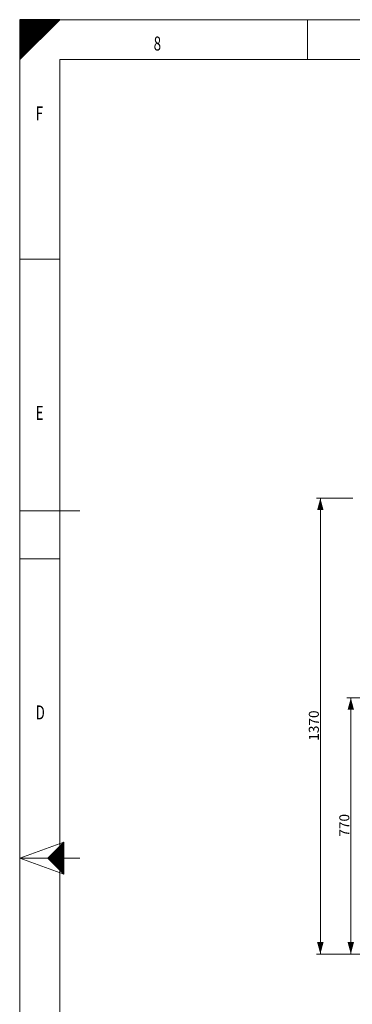
# Model space of a CAD drawing. Units: millimetres. Extents: x 0 to 594, y 0 to 420.
# Drawn here: x 0 to 83, y 173 to 420 of the extents above; entities that cross this region are included whole.
import ezdxf
from ezdxf.lldxf.tags import DXFTag

# ---------------------------------------------------------------- set-up
doc = ezdxf.new("R2010")
doc.units = ezdxf.units.MM
doc.layers.add('1', color=7, linetype='Continuous', true_color=0xffffff)
doc.layers.add('256', color=7, linetype='Continuous', true_color=0xffffff)
doc.styles.add('Arial Unicode MS', font='Arial')
doc.styles.add('blockfont', font='Arial')
tags = doc.linetypes.add('DASHDOT', pattern=[70, 31, -13, 13, -13]).pattern_tags.tags
tags[10:11] = [DXFTag(74, 4), DXFTag(75, 0), DXFTag(340, '0'), DXFTag(46, 0.0), DXFTag(50, 0.0), DXFTag(44, 0.0), DXFTag(45, 0.0)]
tags[8:9] = [DXFTag(74, 4), DXFTag(75, 0), DXFTag(340, '0'), DXFTag(46, 0.0), DXFTag(50, 0.0), DXFTag(44, 0.0), DXFTag(45, 0.0)]
tags[6:7] = [DXFTag(74, 4), DXFTag(75, 0), DXFTag(340, '0'), DXFTag(46, 0.0), DXFTag(50, 0.0), DXFTag(44, 0.0), DXFTag(45, 0.0)]
tags[4:5] = [DXFTag(74, 4), DXFTag(75, 0), DXFTag(340, '0'), DXFTag(46, 0.0), DXFTag(50, 0.0), DXFTag(44, 0.0), DXFTag(45, 0.0)]
doc.dimstyles.get("Standard").update_dxf_attribs({"dimtxt": 0.18, "dimasz": 0.18, "dimexe": 0.18, "dimexo": 0.0625, "dimgap": 0.09, "dimtad": 0, "dimtih": 1, "dimtoh": 1, "dimdec": 4, "dimzin": 0, "dimdsep": 46, "dimtxsty": 'Standard', "dimcen": 0.09, "dimadec": 0, "dimazin": 0, "dimtfac": 1, "dimtdec": 4, "dimtofl": 0, "dimtmove": 0, "dimatfit": 3, "dimfxl": 1, "dimtolj": 1, "dimtzin": 0, "dimarcsym": 0})

# ---------------------------------------------------------------- blocks, each defined once
blk = doc.blocks.new('HATCH1')
at = {"color": 2, "lineweight": 13}
for p, q in [((7.019975, 209.980025), (11, 213.96005)), ((7.039975, 209.960025), (11, 213.92005)), ((7.059975, 209.940025), (11, 213.88005)), ((7.079975, 209.920025), (11, 213.84005)), ((7.099975, 209.900025), (11, 213.80005)), ((7.119975, 209.880025), (11, 213.76005)), ((7.139975, 209.860025), (11, 213.72005)), ((7.159975, 209.840025), (11, 213.68005)), ((7.179975, 209.820025), (11, 213.64005)), ((7.199975, 209.800025), (11, 213.60005)), ((7.219975, 209.780025), (11, 213.56005)), ((7.239975, 209.760025), (11, 213.52005)), ((7.259975, 209.740025), (11, 213.48005)), ((7.279975, 209.720025), (11, 213.44005)), ((7.299975, 209.700025), (11, 213.40005)), ((7.319975, 209.680025), (11, 213.36005)), ((7.339975, 209.660025), (11, 213.32005)), ((7.359975, 209.640025), (11, 213.28005)), ((7.379975, 209.620025), (11, 213.24005)), ((7.399975, 209.600025), (11, 213.20005)), ((7.419975, 209.580025), (11, 213.16005)), ((7.439975, 209.560025), (11, 213.12005)), ((7.459975, 209.540025), (11, 213.08005)), ((7.479975, 209.520025), (11, 213.04005)), ((7.499975, 209.500025), (11, 213.00005)), ((7.519975, 209.480025), (11, 212.96005)), ((7.539975, 209.460025), (11, 212.92005)), ((7.559975, 209.440025), (11, 212.88005)), ((7.579975, 209.420025), (11, 212.84005)), ((7.599975, 209.400025), (11, 212.80005)), ((7.619975, 209.380025), (11, 212.76005)), ((7.639975, 209.360025), (11, 212.72005)), ((7.659975, 209.340025), (11, 212.68005)), ((7.679975, 209.320025), (11, 212.64005)), ((7.699975, 209.300025), (11, 212.60005)), ((7.719975, 209.280025), (11, 212.56005)), ((7.739975, 209.260025), (11, 212.52005)), ((7.759975, 209.240025), (11, 212.48005)), ((7.779975, 209.220025), (11, 212.44005)), ((7.799975, 209.200025), (11, 212.40005)), ((7.819975, 209.180025), (11, 212.36005)), ((7.839975, 209.160025), (11, 212.32005)), ((7.859975, 209.140025), (11, 212.28005)), ((7.879975, 209.120025), (11, 212.24005)), ((7.899975, 209.100025), (11, 212.20005)), ((7.919975, 209.080025), (11, 212.16005)), ((7.939975, 209.060025), (11, 212.12005)), ((7.959975, 209.040025), (11, 212.08005)), ((7.979975, 209.020025), (11, 212.04005)), ((7.999975, 209.000025), (11, 212.00005)), ((8.019975, 208.980025), (11, 211.96005)), ((8.039975, 208.960025), (11, 211.92005)), ((8.059975, 208.940025), (11, 211.88005)), ((8.079975, 208.920025), (11, 211.84005)), ((8.099975, 208.900025), (11, 211.80005)), ((8.119975, 208.880025), (11, 211.76005)), ((8.139975, 208.860025), (11, 211.72005)), ((8.159975, 208.840025), (11, 211.68005)), ((8.179975, 208.820025), (11, 211.64005)), ((8.199975, 208.800025), (11, 211.60005)), ((8.219975, 208.780025), (11, 211.56005)), ((8.239975, 208.760025), (11, 211.52005)), ((8.259975, 208.740025), (11, 211.48005)), ((8.279975, 208.720025), (11, 211.44005)), ((8.299975, 208.700025), (11, 211.40005)), ((8.319975, 208.680025), (11, 211.36005)), ((8.339975, 208.660025), (11, 211.32005)), ((8.359975, 208.640025), (11, 211.28005)), ((8.379975, 208.620025), (11, 211.24005)), ((8.399975, 208.600025), (11, 211.20005)), ((8.419975, 208.580025), (11, 211.16005)), ((8.439975, 208.560025), (11, 211.12005)), ((8.459975, 208.540025), (11, 211.08005)), ((8.479975, 208.520025), (11, 211.04005)), ((8.499975, 208.500025), (11, 211.00005)), ((8.519975, 208.480025), (11, 210.96005)), ((8.539975, 208.460025), (11, 210.92005)), ((8.559975, 208.440025), (11, 210.88005)), ((8.579975, 208.420025), (11, 210.84005)), ((8.599975, 208.400025), (11, 210.80005)), ((8.619975, 208.380025), (11, 210.76005)), ((8.639975, 208.360025), (11, 210.72005)), ((8.659975, 208.340025), (11, 210.68005)), ((8.679975, 208.320025), (11, 210.64005)), ((8.699975, 208.300025), (11, 210.60005)), ((8.719975, 208.280025), (11, 210.56005)), ((8.739975, 208.260025), (11, 210.52005)), ((8.759975, 208.240025), (11, 210.48005)), ((8.779975, 208.220025), (11, 210.44005)), ((8.799975, 208.200025), (11, 210.40005)), ((8.819975, 208.180025), (11, 210.36005)), ((8.839975, 208.160025), (11, 210.32005)), ((8.859975, 208.140025), (11, 210.28005)), ((8.879975, 208.120025), (11, 210.24005)), ((8.899975, 208.100025), (11, 210.20005)), ((8.919975, 208.080025), (11, 210.16005)), ((8.939975, 208.060025), (11, 210.12005)), ((8.959975, 208.040025), (11, 210.08005)), ((8.979975, 208.020025), (11, 210.04005)), ((8.999975, 208.000025), (11, 210.00005)), ((9.019975, 207.980025), (11, 209.96005)), ((9.039975, 207.960025), (11, 209.92005)), ((9.059975, 207.940025), (11, 209.88005)), ((9.079975, 207.920025), (11, 209.84005)), ((9.099975, 207.900025), (11, 209.80005)), ((9.119975, 207.880025), (11, 209.76005)), ((9.139975, 207.860025), (11, 209.72005)), ((9.159975, 207.840025), (11, 209.68005)), ((9.179975, 207.820025), (11, 209.64005)), ((9.199975, 207.800025), (11, 209.60005)), ((9.219975, 207.780025), (11, 209.56005)), ((9.239975, 207.760025), (11, 209.52005)), ((9.259975, 207.740025), (11, 209.48005)), ((9.279975, 207.720025), (11, 209.44005)), ((9.299975, 207.700025), (11, 209.40005)), ((9.319975, 207.680025), (11, 209.36005)), ((9.339975, 207.660025), (11, 209.32005)), ((9.359975, 207.640025), (11, 209.28005)), ((9.379975, 207.620025), (11, 209.24005)), ((9.399975, 207.600025), (11, 209.20005)), ((9.419975, 207.580025), (11, 209.16005)), ((9.439975, 207.560025), (11, 209.12005)), ((9.459975, 207.540025), (11, 209.08005)), ((9.479975, 207.520025), (11, 209.04005)), ((9.499975, 207.500025), (11, 209.00005)), ((9.519975, 207.480025), (11, 208.96005)), ((9.539975, 207.460025), (11, 208.92005)), ((9.559975, 207.440025), (11, 208.88005)), ((9.579975, 207.420025), (11, 208.84005)), ((9.599975, 207.400025), (11, 208.80005)), ((9.619975, 207.380025), (11, 208.76005)), ((9.639975, 207.360025), (11, 208.72005)), ((9.659975, 207.340025), (11, 208.68005)), ((9.679975, 207.320025), (11, 208.64005)), ((9.699975, 207.300025), (11, 208.60005)), ((9.719975, 207.280025), (11, 208.56005)), ((9.739975, 207.260025), (11, 208.52005)), ((9.759975, 207.240025), (11, 208.48005)), ((9.779975, 207.220025), (11, 208.44005)), ((9.799975, 207.200025), (11, 208.40005)), ((9.819975, 207.180025), (11, 208.36005)), ((9.839975, 207.160025), (11, 208.32005)), ((9.859975, 207.140025), (11, 208.28005)), ((9.879975, 207.120025), (11, 208.24005)), ((9.899975, 207.100025), (11, 208.20005)), ((9.919975, 207.080025), (11, 208.16005)), ((9.939975, 207.060025), (11, 208.12005)), ((9.959975, 207.040025), (11, 208.08005)), ((9.979975, 207.020025), (11, 208.04005)), ((9.999975, 207.000025), (11, 208.00005)), ((10.019975, 206.980025), (11, 207.96005)), ((10.039975, 206.960025), (11, 207.92005)), ((10.059975, 206.940025), (11, 207.88005)), ((10.079975, 206.920025), (11, 207.84005)), ((10.099975, 206.900025), (11, 207.80005)), ((10.119975, 206.880025), (11, 207.76005)), ((10.139975, 206.860025), (11, 207.72005)), ((10.159975, 206.840025), (11, 207.68005)), ((10.179975, 206.820025), (11, 207.64005)), ((10.199975, 206.800025), (11, 207.60005)), ((10.219975, 206.780025), (11, 207.56005)), ((10.239975, 206.760025), (11, 207.52005)), ((10.259975, 206.740025), (11, 207.48005)), ((10.279975, 206.720025), (11, 207.44005)), ((10.299975, 206.700025), (11, 207.40005)), ((10.319975, 206.680025), (11, 207.36005)), ((10.339975, 206.660025), (11, 207.32005)), ((10.359975, 206.640025), (11, 207.28005)), ((10.379975, 206.620025), (11, 207.24005)), ((10.399975, 206.600025), (11, 207.20005)), ((10.419975, 206.580025), (11, 207.16005)), ((10.439975, 206.560025), (11, 207.12005)), ((10.459975, 206.540025), (11, 207.08005)), ((10.479975, 206.520025), (11, 207.04005)), ((10.499975, 206.500025), (11, 207.00005)), ((10.519975, 206.480025), (11, 206.96005)), ((10.539975, 206.460025), (11, 206.92005)), ((10.559975, 206.440025), (11, 206.88005)), ((10.579975, 206.420025), (11, 206.84005)), ((10.599975, 206.400025), (11, 206.80005)), ((10.619975, 206.380025), (11, 206.76005)), ((10.639975, 206.360025), (11, 206.72005)), ((10.659975, 206.340025), (11, 206.68005)), ((10.679975, 206.320025), (11, 206.64005)), ((10.699975, 206.300025), (11, 206.60005)), ((10.719975, 206.280025), (11, 206.56005)), ((10.739975, 206.260025), (11, 206.52005)), ((10.759975, 206.240025), (11, 206.48005)), ((10.779975, 206.220025), (11, 206.44005)), ((10.799975, 206.200025), (11, 206.40005)), ((10.819975, 206.180025), (11, 206.36005)), ((10.839975, 206.160025), (11, 206.32005)), ((10.859975, 206.140025), (11, 206.28005)), ((10.879975, 206.120025), (11, 206.24005)), ((10.899975, 206.100025), (11, 206.20005)), ((10.919975, 206.080025), (11, 206.16005)), ((10.939975, 206.060025), (11, 206.12005)), ((10.959975, 206.040025), (11, 206.08005)), ((10.979975, 206.020025), (11, 206.04005))]:
    blk.add_line(p, q, dxfattribs=at)
blk = doc.blocks.new('HATCH9')
at = {"color": 2, "lineweight": 13}
for p, q in [((0, 419.90005), (0.09995, 420)), ((0, 419.80005), (0.19995, 420)), ((0, 419.70005), (0.29995, 420)), ((0, 419.60005), (0.39995, 420)), ((0, 419.50005), (0.49995, 420)), ((0, 419.40005), (0.59995, 420)), ((0, 419.30005), (0.69995, 420)), ((0, 419.20005), (0.79995, 420)), ((0, 419.10005), (0.89995, 420)), ((0, 419.00005), (0.99995, 420)), ((0, 418.90005), (1.09995, 420)), ((0, 418.80005), (1.19995, 420)), ((0, 418.70005), (1.29995, 420)), ((0, 418.60005), (1.39995, 420)), ((0, 418.50005), (1.49995, 420)), ((0, 418.40005), (1.59995, 420)), ((0, 418.30005), (1.69995, 420)), ((0, 418.20005), (1.79995, 420)), ((0, 418.10005), (1.89995, 420)), ((0, 418.00005), (1.99995, 420)), ((0, 417.90005), (2.09995, 420)), ((0, 417.80005), (2.19995, 420)), ((0, 417.70005), (2.29995, 420)), ((0, 417.60005), (2.39995, 420)), ((0, 417.50005), (2.49995, 420)), ((0, 417.40005), (2.59995, 420)), ((0, 417.30005), (2.69995, 420)), ((0, 417.20005), (2.79995, 420)), ((0, 417.10005), (2.89995, 420)), ((0, 417.00005), (2.99995, 420)), ((0, 416.90005), (3.09995, 420)), ((0, 416.80005), (3.19995, 420)), ((0, 416.70005), (3.29995, 420)), ((0, 416.60005), (3.39995, 420)), ((0, 416.50005), (3.49995, 420)), ((0, 416.40005), (3.59995, 420)), ((0, 416.30005), (3.69995, 420)), ((0, 416.20005), (3.79995, 420)), ((0, 416.10005), (3.89995, 420)), ((0, 416.00005), (3.99995, 420)), ((0, 415.90005), (4.09995, 420)), ((0, 415.80005), (4.19995, 420)), ((0, 415.70005), (4.29995, 420)), ((0, 415.60005), (4.39995, 420)), ((0, 415.50005), (4.49995, 420)), ((0, 415.40005), (4.59995, 420)), ((0, 415.30005), (4.69995, 420)), ((0, 415.20005), (4.79995, 420)), ((0, 415.10005), (4.89995, 420)), ((0, 415.00005), (4.99995, 420)), ((0, 414.90005), (5.09995, 420)), ((0, 414.80005), (5.19995, 420)), ((0, 414.70005), (5.29995, 420)), ((0, 414.60005), (5.39995, 420)), ((0, 414.50005), (5.49995, 420)), ((0, 414.40005), (5.59995, 420)), ((0, 414.30005), (5.69995, 420)), ((0, 414.20005), (5.79995, 420)), ((0, 414.10005), (5.89995, 420)), ((0, 414.00005), (5.99995, 420)), ((0, 413.90005), (6.09995, 420)), ((0, 413.80005), (6.19995, 420)), ((0, 413.70005), (6.29995, 420)), ((0, 413.60005), (6.39995, 420)), ((0, 413.50005), (6.49995, 420)), ((0, 413.40005), (6.59995, 420)), ((0, 413.30005), (6.69995, 420)), ((0, 413.20005), (6.79995, 420)), ((0, 413.10005), (6.89995, 420)), ((0, 413.00005), (6.99995, 420)), ((0, 412.90005), (7.09995, 420)), ((0, 412.80005), (7.19995, 420)), ((0, 412.70005), (7.29995, 420)), ((0, 412.60005), (7.39995, 420)), ((0, 412.50005), (7.49995, 420)), ((0, 412.40005), (7.59995, 420)), ((0, 412.30005), (7.69995, 420)), ((0, 412.20005), (7.79995, 420)), ((0, 412.10005), (7.89995, 420)), ((0, 412.00005), (7.99995, 420)), ((0, 411.90005), (8.09995, 420)), ((0, 411.80005), (8.19995, 420)), ((0, 411.70005), (8.29995, 420)), ((0, 411.60005), (8.39995, 420)), ((0, 411.50005), (8.49995, 420)), ((0, 411.40005), (8.59995, 420)), ((0, 411.30005), (8.69995, 420)), ((0, 411.20005), (8.79995, 420)), ((0, 411.10005), (8.89995, 420)), ((0, 411.00005), (8.99995, 420)), ((0, 410.90005), (9.09995, 420)), ((0, 410.80005), (9.19995, 420)), ((0, 410.70005), (9.29995, 420)), ((0, 410.60005), (9.39995, 420)), ((0, 410.50005), (9.49995, 420)), ((0, 410.40005), (9.59995, 420)), ((0, 410.30005), (9.69995, 420)), ((0, 410.20005), (9.79995, 420)), ((0, 410.10005), (9.89995, 420)), ((0, 410.00005), (9.99995, 420))]:
    blk.add_line(p, q, dxfattribs=at)
blk = doc.blocks.new('_U4')
at = {"layer": '1', "color": 1, "lineweight": 13}
for p, q in [((100.47, 250.18), (81.83, 250.18)), ((82.83, 186.01), (82.83, 250.18)), ((90.85, 186.01), (81.83, 186.01))]:
    blk.add_line(p, q, dxfattribs=at)
at = {"layer": '1', "color": 1, "lineweight": 18}
for points in [[(82.83, 250.18), (83.63, 247.18), (82.02, 247.18)], [(82.83, 186.01), (82.02, 189.01), (83.63, 189.01)]]:
    blk.add_solid(points, dxfattribs=at)
at = {"layer": '1', "color": 7, "linetype": 'Continuous', "lineweight": 13, "insert": (82.45, 215.42), "char_height": 2.5, "attachment_point": 7, "rotation": 90, "line_spacing_factor": 1.047437, "style": 'Arial Unicode MS'}
blk.add_mtext('\\fArial|b0|i0;\\W1.0000;770', dxfattribs=at)
blk = doc.blocks.new('_U5')
at = {"layer": '1', "color": 1, "lineweight": 13}
for p, q in [((83.35, 300.18), (74.21, 300.18)), ((75.21, 186.01), (75.21, 300.18)), ((90.85, 186.01), (74.21, 186.01))]:
    blk.add_line(p, q, dxfattribs=at)
at = {"layer": '1', "color": 1, "lineweight": 18}
for points in [[(75.21, 300.18), (76.01, 297.18), (74.4, 297.18)], [(75.21, 186.01), (74.4, 189.01), (76.01, 189.01)]]:
    blk.add_solid(points, dxfattribs=at)
at = {"layer": '1', "color": 7, "linetype": 'Continuous', "lineweight": 13, "insert": (74.83, 239.45), "char_height": 2.5, "attachment_point": 7, "rotation": 90, "line_spacing_factor": 1.047437, "style": 'Arial Unicode MS'}
blk.add_mtext('\\fArial|b0|i0;\\W1.0000;1370', dxfattribs=at)

msp = doc.modelspace()

# ---------------------------------------------------------------- linework, layer by layer
at = {"layer": '256', "color": 7, "linetype": 'Continuous', "lineweight": 25}
for p, q in [((0, 410), (10, 420)), ((0, 420), (0, 410)), ((10, 420), (0, 420)), ((11, 214), (7, 210)), ((11, 210), (11, 214)), ((7, 210), (11, 206)), ((11, 206), (11, 210))]:
    msp.add_line(p, q, dxfattribs=at)
at = {"layer": '256', "color": 7, "linetype": 'DASHDOT', "lineweight": 13, "ltscale": 0.2}
for p, q in [((0, 420), (0, 0)), ((594, 420), (0, 420))]:
    msp.add_line(p, q, dxfattribs=at)
at = {"layer": '256', "color": 7, "linetype": 'Continuous', "lineweight": 13}
for p, q in [((72, 420), (72, 410)), ((0, 360), (10, 360)), ((0, 285), (10, 285)), ((0, 210), (11, 214)), ((0, 210), (11, 206))]:
    msp.add_line(p, q, dxfattribs=at)
at = {"layer": '256', "color": 6, "linetype": 'Continuous', "lineweight": 13}
for p, q in [((10, 410), (10, 10)), ((584, 410), (10, 410))]:
    msp.add_line(p, q, dxfattribs=at)
at = {"layer": '256', "color": 4, "linetype": 'Continuous', "lineweight": 13}
msp.add_line((0, 297), (15, 297), dxfattribs=at)
at = {"layer": '256', "color": 3, "linetype": 'Continuous', "lineweight": 13}
msp.add_line((0, 210), (15, 210), dxfattribs=at)

# ---------------------------------------------------------------- block references
at = {"layer": '256', "color": 2, "linetype": 'Continuous', "lineweight": 13}
for name in ['HATCH9', 'HATCH1']:
    msp.add_blockref(name, (0, 0), dxfattribs=at)

# ---------------------------------------------------------------- texts
at = {"layer": '256', "color": 7, "linetype": 'Continuous', "lineweight": 13, "char_height": 3.5, "attachment_point": 7, "line_spacing_factor": 0.903614, "style": 'blockfont'}
for s, insert in [('\\fArial|b0|i0;\\W0.6989;8', (33.5188, 412.2773)), ('\\fArial|b0|i0;\\W0.6877;F', (4.0188, 394.7773)), ('\\fArial|b0|i0;\\W0.6877;E', (4.0188, 319.7773)), ('\\fArial|b0|i0;\\W0.6877;D', (4.0188, 244.7773))]:
    msp.add_mtext(s, dxfattribs=dict(at, insert=insert))

# ---------------------------------------------------------------- dimensions: what is measured, and where the dimension line sits
at = {"layer": '1', "color": 7, "linetype": 'Continuous', "lineweight": 13}
for base, p2, picture, middle in [((75.206, 300.1799), (83.351, 300.1799), '_U5', (75.206, 243.0966)), ((82.8262, 250.1799), (101.8894, 250.1799), '_U4', (82.8262, 218.0966))]:
    dim = msp.add_linear_dim(base=base, p1=(90.851, 186.0133), p2=p2, angle=90, dimstyle='Standard', override={"dimtxt": 2.5, "dimasz": 3, "dimexe": 1, "dimexo": 0, "dimgap": 1.25, "dimtad": 1, "dimtih": 0, "dimtoh": 0, "dimdec": 1, "dimlfac": 12, "dimzin": 8, "dimdsep": 46, "dimlunit": 2, "dimtxsty": 'Arial Unicode MS', "dimsah": 1, "dimse1": 0, "dimse2": 0, "dimsd1": 0, "dimsd2": 0, "dimclrd": 1, "dimclre": 1, "dimclrt": 7, "dimtol": 0, "dimtm": -0.1, "dimtfac": 0.7, "dimtdec": 2, "dimtofl": 1, "dimtmove": 0, "dimtzin": 8, "dimlwd": 13, "dimlwe": 13}, dxfattribs=at)
    dim.commit()
    dim.dimension.update_dxf_attribs({"geometry": picture, "text_midpoint": middle, "dimtype": 160})

doc.saveas('drawing.dxf')
